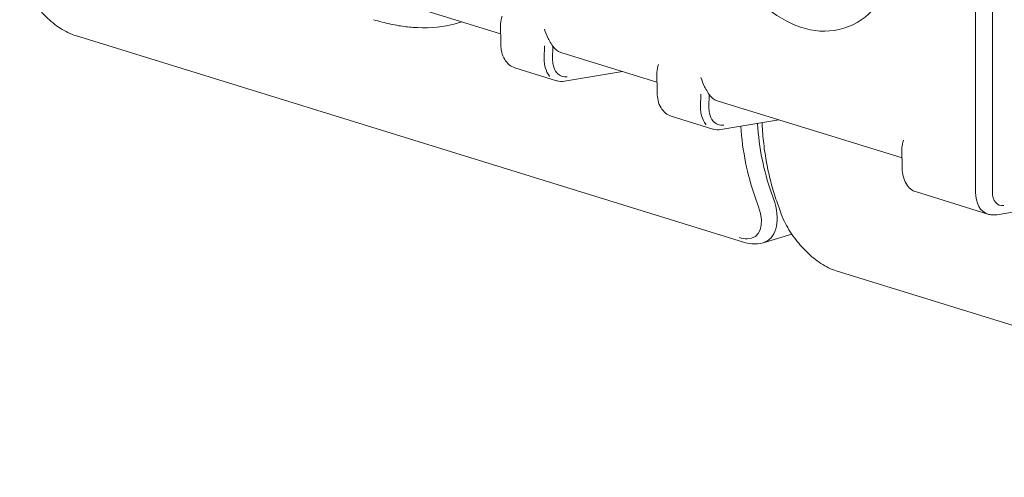
# Model space of a CAD drawing. Units: millimetres. Extents: x -556 to 0, y -1 to 403.
# Drawn here: x -489 to -473, y 156 to 163 of the extents above; entities that cross this region are included whole.
import ezdxf

# ---------------------------------------------------------------- set-up
doc = ezdxf.new("R2010")
doc.units = ezdxf.units.MM
doc.header["$LTSCALE"] = 3

# ---------------------------------------------------------------- blocks, each defined once
blk = doc.blocks.new('CGI1030-02')
at = {"color": 31, "linetype": 'Continuous', "lineweight": 0, "extrusion": (-0.707107, -0.218508, 0.672499)}
for p, q in [((-473.18191924, 214.51915431), (-473.18191924, 160.45124391)), ((-472.89907653, 160.45124391), (-472.89907653, 214.51915431)), ((-480.39946896, 162.68158943), (-480.39669916, 162.89533532)), ((-480.25943443, 162.67952515), (-480.25666463, 162.89327105)), ((-477.78317387, 161.87310978), (-477.78040407, 162.08685568)), ((-477.64313934, 161.87104551), (-477.64036954, 162.0847914))]:
    blk.add_line(p, q, dxfattribs=at)
at = {"linetype": 'Continuous', "lineweight": 0, "extrusion": (-0.707107, -0.218508, 0.672499)}
for p, q in [((-484.22059153, 164.05336806), (-481.12805206, 163.0977208)), ((-481.1257357, 162.91753522), (-481.13008962, 163.25621925)), ((-480.1193722, 162.78602158), (-478.51175697, 162.28924116)), ((-480.88923741, 162.52811557), (-480.19482121, 162.31352917)), ((-480.05722781, 162.30508812), (-479.08856887, 162.46748584)), ((-478.50944061, 162.10905558), (-478.51379453, 162.44773961)), ((-477.50307711, 161.97754194), (-474.41053764, 161.02189469)), ((-478.27294232, 161.71963593), (-477.57852612, 161.50504952)), ((-477.44344523, 161.49613523), (-476.47227378, 161.65900619)), ((-474.40822128, 160.84170911), (-474.4125752, 161.18039314)), ((-472.81747078, 160.0726447), (-465.93657411, 161.22624155)), ((-474.17172299, 160.45228946), (-472.97598675, 160.08278664))]:
    blk.add_line(p, q, dxfattribs=at)
at = {"color": 0, "linetype": 'Continuous', "lineweight": 0, "extrusion": (-0.707107, -0.218508, 0.672499)}
for p, q in [((-477.06709932, 159.61417818), (-488.23938646, 163.06660477)), ((-476.81320196, 160.20409051), (-476.87462308, 160.37973018)), ((-476.60302268, 160.45057759), (-476.54160156, 160.27493792)), ((-476.4475482, 160.12151516), (-476.50896932, 160.29715483)), ((-476.73782038, 159.60312135), (-476.25651886, 159.74846215)), ((-464.33917726, 155.68103396), (-475.5114644, 159.13346055))]:
    blk.add_line(p, q, dxfattribs=at)
at = {"linetype": 'Continuous', "lineweight": 0}
blk.add_ellipse((-476.08105704, 165.4368435), major_axis=(0.69432899, -2.2468958), ratio=0.672498512, dxfattribs=at)
for centre, major_axis, ratio, start_param, end_param in [((-475.90576134, 165.49101285), (0.60710206, -1.96462353), 0.672498512, 2.9806776817, 6.444100279), ((-479.96332784, 163.26112988), (-0.16324523, -0.47275316), 0.6797088287, 5.8024526123, 6.3054702879), ((-480.08298714, 162.40216514), (0.02917182, -0.09612678), 0.6700814124, 1.1271887839, 1.1280893881), ((-477.34703275, 162.45265023), (-0.16324523, -0.47275316), 0.6797088287, 5.8024526123, 6.3054702879), ((-477.46669205, 161.59368549), (0.02917182, -0.09612678), 0.6700814124, 1.1271887839, 1.1280893881)]:
    blk.add_ellipse(centre, major_axis=major_axis, ratio=ratio, start_param=start_param, end_param=end_param, dxfattribs=at)
at = {"color": 0, "linetype": 'Continuous', "lineweight": 0}
for centre, major_axis, ratio, start_param, end_param in [((-473.94559457, 162.957083), (1.32858814, 4.29940153), 0.672498512, 2.101441251, 2.4029528625), ((-473.80417322, 162.9133814), (-1.26953978, -4.10831702), 0.672498512, 5.2359491982, 5.5445455161), ((-477.37888739, 160.37889692), (0.52319873, -0.66274162), 0.4870191037, 5.9200632262, 7.2381792978), ((-477.24870834, 160.49344593), (0.59711353, -0.84864924), 0.5283072898, 6.1099382537, 7.2543407218), ((-477.37888739, 160.37889692), (0.52319873, -0.66274162), 0.4870191037, 5.667382971, 5.9200632262)]:
    blk.add_ellipse(centre, major_axis=major_axis, ratio=ratio, start_param=start_param, end_param=end_param, dxfattribs=at)
at = {"color": 31, "linetype": 'Continuous', "lineweight": 0}
for centre, major_axis, end_param in [((-472.82836585, 160.56049792), (-0.1476209, -0.47771128), 6.2831853072), ((-472.68694449, 160.51679632), (-0.08857254, -0.28662677), 6.6091963598)]:
    blk.add_ellipse(centre, major_axis=major_axis, ratio=0.672498512, start_param=5.1431197881, end_param=end_param, dxfattribs=at)
at = {"color": 0, "linetype": 'Continuous', "lineweight": 0}
for points, knots in [([(-488.23938646, 163.06660477), (-488.32461842, 163.0929429), (-488.4116155, 163.13568279), (-488.57784969, 163.24353077), (-488.65918338, 163.30948011), (-488.80915543, 163.4551013), (-488.87959204, 163.53639445), (-489.00574015, 163.70809428), (-489.06213815, 163.80071561), (-489.13374671, 163.94655155), (-489.15669504, 164.0009698), (-489.17547026, 164.05465938)], [0, 0, 0, 0, 0.3237684105, 0.3237684105, 0.6401282974, 0.6401282974, 0.9554788329, 0.9554788329, 1.2852750993, 1.2852750993, 1.4803793967, 1.4803793967, 1.4803793967, 1.4803793967]), ([(-482.83175577, 163.23303622), (-482.75290864, 163.22014049), (-482.67416426, 163.21065655), (-482.37774291, 163.18870715), (-482.16349542, 163.20129585), (-481.89742462, 163.26135846), (-481.83681565, 163.27825506), (-481.77714354, 163.29829767)], [0.5900948943, 0.5900948943, 0.5900948943, 0.5900948943, 0.9202800486, 0.9202800486, 1.8405600972, 1.8405600972, 2.1170652, 2.1170652, 2.1170652, 2.1170652]), ([(-476.50896932, 160.29715483), (-476.54245938, 160.39292292), (-476.57270151, 160.49125128), (-476.62657197, 160.69241397), (-476.65020029, 160.79524833), (-476.69075557, 161.00479059), (-476.7076825, 161.11149847), (-476.73477845, 161.3281372), (-476.74494742, 161.438068), (-476.7529883, 161.57000055), (-476.75413364, 161.59076895), (-476.75516126, 161.61157951)], [4.31096325243, 4.31096325243, 4.31096325243, 4.31096325243, 4.39124839802, 4.39124839802, 4.47153354361, 4.47153354361, 4.5518186892, 4.5518186892, 4.63210383479, 4.63210383479, 4.64706522268, 4.64706522268, 4.64706522268, 4.64706522268]), ([(-475.5114644, 159.13346055), (-475.59669636, 159.15979868), (-475.68369344, 159.20253857), (-475.84992763, 159.31038655), (-475.93126132, 159.37633589), (-476.08123337, 159.52195708), (-476.15166998, 159.60325023), (-476.27781809, 159.77495006), (-476.33421609, 159.86757139), (-476.40582465, 160.01340733), (-476.42877298, 160.06782558), (-476.4475482, 160.12151516)], [0, 0, 0, 0, 0.3237684105, 0.3237684105, 0.6401282974, 0.6401282974, 0.9554788329, 0.9554788329, 1.2852750993, 1.2852750993, 1.4803793967, 1.4803793967, 1.4803793967, 1.4803793967]), ([(-476.73782038, 159.60312135), (-476.79701337, 159.58524657), (-476.86063371, 159.58005027), (-476.97136607, 159.58953633), (-477.01927227, 159.59939881), (-477.06709932, 159.61417818)], [0, 0, 0, 0, 0.24416061155, 0.24416061155, 0.42583996337, 0.42583996337, 0.42583996337, 0.42583996337])]:
    blk.add_open_spline(points, degree=3, knots=knots, dxfattribs=at)
for points in [[(-483.25302568, 163.333038), (-483.15992074, 163.30426699), (-483.0658269, 163.27952083), (-482.9715314, 163.25940141)], [(-482.9715314, 163.25940141), (-482.92496165, 163.24946502), (-482.87834121, 163.24065543), (-482.83175577, 163.23303622)]]:
    blk.add_open_spline(points, degree=3, dxfattribs=at)
at = {"linetype": 'Continuous', "lineweight": 0}
for points, knots in [([(-481.10285386, 163.39475477), (-481.1180074, 163.35203009), (-481.12895777, 163.30764214), (-481.13010895, 163.26284076), (-481.13013185, 163.25952054), (-481.1300894, 163.25621927)], [0, 0, 0, 0, 0.16277563538, 0.16277563538, 0.1758791355, 0.1758791355, 0.1758791355, 0.1758791355]), ([(-480.39306972, 163.17541941), (-480.37791619, 163.12332933), (-480.35586074, 163.06874202), (-480.32423866, 163.0060632), (-480.31741043, 162.99324307), (-480.31052059, 162.98088432)], [0, 0, 0, 0, 0.16277563538, 0.16277563538, 0.20606383224, 0.20606383224, 0.20606383224, 0.20606383224]), ([(-480.8892374, 162.52811556), (-480.92441714, 162.5389867), (-480.95775635, 162.55723323), (-481.01545482, 162.60473175), (-481.04049964, 162.63445271), (-481.08263749, 162.70439403), (-481.09929454, 162.74618283), (-481.11995047, 162.83071791), (-481.12517327, 162.87378588), (-481.12573569, 162.91753522)], [0, 0, 0, 0, 0.13596579837, 0.13596579837, 0.27228220517, 0.27228220517, 0.42166905158, 0.42166905158, 0.55734047983, 0.55734047983, 0.55734047983, 0.55734047983]), ([(-478.48655877, 162.58627513), (-478.50171231, 162.54355044), (-478.51266268, 162.49916249), (-478.51381386, 162.45436112), (-478.51383676, 162.45104089), (-478.51379431, 162.44773962)], [0, 0, 0, 0, 0.16277563538, 0.16277563538, 0.1758791355, 0.1758791355, 0.1758791355, 0.1758791355]), ([(-480.05974032, 162.30461487), (-480.10057663, 162.29810373), (-480.14264304, 162.29972994), (-480.18624818, 162.31099005), (-480.19055084, 162.31220954), (-480.1948212, 162.31352915)], [0, 0, 0, 0, 0.14847630827, 0.14847630827, 0.16484239166, 0.16484239166, 0.16484239166, 0.16484239166]), ([(-477.77677463, 162.36693976), (-477.7616211, 162.31484968), (-477.73956565, 162.26026237), (-477.70794357, 162.19758355), (-477.70111534, 162.18476342), (-477.6942255, 162.17240467)], [0, 0, 0, 0, 0.16277563538, 0.16277563538, 0.20606383224, 0.20606383224, 0.20606383224, 0.20606383224]), ([(-478.27294231, 161.71963592), (-478.30812205, 161.73050705), (-478.34146126, 161.74875358), (-478.39915973, 161.7962521), (-478.42420455, 161.82597306), (-478.4663424, 161.89591439), (-478.48299945, 161.93770319), (-478.50365538, 162.02223826), (-478.50887818, 162.06530624), (-478.5094406, 162.10905558)], [0, 0, 0, 0, 0.13596579837, 0.13596579837, 0.27228220517, 0.27228220517, 0.42166905158, 0.42166905158, 0.55734047983, 0.55734047983, 0.55734047983, 0.55734047983]), ([(-477.44344523, 161.49613523), (-477.48428154, 161.48962409), (-477.52634795, 161.49125029), (-477.56995309, 161.5025104), (-477.57425575, 161.5037299), (-477.57852611, 161.50504951)], [0, 0, 0, 0, 0.14847630827, 0.14847630827, 0.16484239166, 0.16484239166, 0.16484239166, 0.16484239166]), ([(-474.38533944, 161.31892866), (-474.40049298, 161.27620397), (-474.41144335, 161.23181602), (-474.41259453, 161.18701465), (-474.41261743, 161.18369442), (-474.41257497, 161.18039315)], [0, 0, 0, 0, 0.16277563538, 0.16277563538, 0.1758791355, 0.1758791355, 0.1758791355, 0.1758791355]), ([(-474.17172298, 160.45228944), (-474.20690272, 160.46316058), (-474.24024193, 160.48140711), (-474.2979404, 160.52890563), (-474.32298522, 160.55862659), (-474.36512307, 160.62856792), (-474.38178012, 160.67035672), (-474.40243605, 160.75489179), (-474.40765885, 160.79795977), (-474.40822127, 160.84170911)], [0, 0, 0, 0, 0.13596579837, 0.13596579837, 0.27228220517, 0.27228220517, 0.42166905158, 0.42166905158, 0.55734047983, 0.55734047983, 0.55734047983, 0.55734047983]), ([(-472.97598675, 160.08278664), (-472.96562184, 160.0795837), (-472.95510143, 160.07688461), (-472.93389229, 160.0725208), (-472.92320393, 160.07085605), (-472.90180035, 160.06855473), (-472.89108543, 160.06791798), (-472.86975746, 160.0676368), (-472.8591446, 160.0679921), (-472.83812899, 160.06963651), (-472.82772632, 160.07092533), (-472.81747078, 160.0726447)], [2.71086184586, 2.71086184586, 2.71086184586, 2.71086184586, 2.77606405638, 2.77606405638, 2.8412662669, 2.8412662669, 2.90646847743, 2.90646847743, 2.97167068795, 2.97167068795, 3.03687289847, 3.03687289847, 3.03687289847, 3.03687289847])]:
    blk.add_open_spline(points, degree=3, knots=knots, dxfattribs=at)
for points in [[(-480.31052059, 162.98088432), (-480.2920162, 162.94769175), (-480.27290439, 162.91785258), (-480.25666463, 162.89327105)], [(-477.6942255, 162.17240467), (-477.67572111, 162.13921211), (-477.6566093, 162.10937293), (-477.64036954, 162.0847914)]]:
    blk.add_open_spline(points, degree=3, dxfattribs=at)
at = {"color": 31, "linetype": 'Continuous', "lineweight": 0}
for points, knots in [([(-480.38212752, 162.53544938), (-480.38650698, 162.54933472), (-480.39110732, 162.5737969), (-480.39651157, 162.61115796), (-480.3999328, 162.64579422), (-480.39946895, 162.68158943)], [0.31590772714, 0.31590772714, 0.31590772714, 0.31590772714, 0.44962806933, 0.44962806933, 0.7330382618, 0.7330382618, 0.7330382618, 0.7330382618]), ([(-480.01228758, 162.37856543), (-480.07959559, 162.3698174), (-480.14309742, 162.39453717), (-480.21667583, 162.48085729), (-480.23783366, 162.52562625), (-480.25647704, 162.60909368), (-480.25989827, 162.64372994), (-480.25943442, 162.67952516)], [-0.7115820538, -0.7115820538, -0.7115820538, -0.7115820538, -0.0038282386, -0.0038282386, 0.4496280693, 0.4496280693, 0.7330382618, 0.7330382618, 0.7330382618, 0.7330382618]), ([(-480.30760846, 162.38862423), (-480.30828689, 162.38940235), (-480.30896202, 162.3901855), (-480.30963383, 162.39097366), (-480.34217443, 162.42915023), (-480.36699454, 162.47869309), (-480.38212752, 162.53544938)], [-0.01231044596, -0.01231044596, -0.01231044596, -0.01231044596, -0.00382823864, -0.00382823864, -0.00382823864, 0.40702726434, 0.40702726434, 0.40702726434, 0.40702726434]), ([(-477.76583243, 161.72696973), (-477.77021189, 161.74085508), (-477.77481222, 161.76531726), (-477.78021648, 161.80267831), (-477.78363771, 161.83731458), (-477.78317386, 161.87310979)], [0.31590772714, 0.31590772714, 0.31590772714, 0.31590772714, 0.44962806933, 0.44962806933, 0.7330382618, 0.7330382618, 0.7330382618, 0.7330382618]), ([(-477.39599249, 161.57008578), (-477.4633005, 161.56133776), (-477.52680233, 161.58605752), (-477.60038074, 161.67237764), (-477.62153857, 161.7171466), (-477.64018195, 161.80061403), (-477.64360318, 161.8352503), (-477.64313933, 161.87104551)], [-0.7115820538, -0.7115820538, -0.7115820538, -0.7115820538, -0.0038282386, -0.0038282386, 0.4496280693, 0.4496280693, 0.7330382618, 0.7330382618, 0.7330382618, 0.7330382618]), ([(-477.69131337, 161.58014458), (-477.6919918, 161.5809227), (-477.69266693, 161.58170585), (-477.69333874, 161.58249402), (-477.72587934, 161.62067058), (-477.75069945, 161.67021344), (-477.76583243, 161.72696973)], [-0.01231044596, -0.01231044596, -0.01231044596, -0.01231044596, -0.00382823864, -0.00382823864, -0.00382823864, 0.40702726434, 0.40702726434, 0.40702726434, 0.40702726434])]:
    blk.add_open_spline(points, degree=3, knots=knots, dxfattribs=at)

msp = doc.modelspace()

# ---------------------------------------------------------------- block references
msp.add_blockref('CGI1030-02', (0, 0))

doc.saveas('drawing.dxf')
